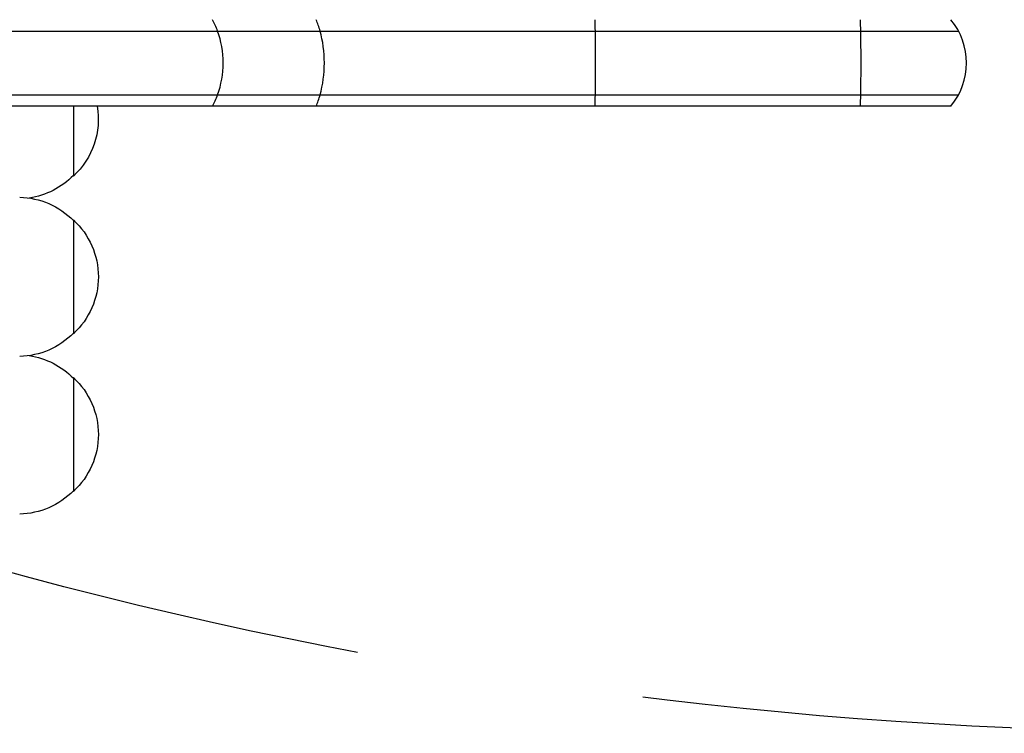
# Model space of a CAD drawing. Units: millimetres. Extents: x -3440 to 3727, y -3527 to 4401.
# Drawn here: x 1030 to 1246, y -960 to -804 of the extents above; entities that cross this region are included whole.
import ezdxf

# ---------------------------------------------------------------- set-up
doc = ezdxf.new("R2010")
doc.units = ezdxf.units.MM
doc.header["$LTSCALE"] = 20
doc.linetypes.add('HIDDEN', pattern=[9.524999999999999, 6.35, -3.175])
for name, color, linetype in [('2d', 230, 'Continuous'), ('EN-Free_Space', 10, 'HIDDEN'), ('EN-Free_Space_Hatch', 10, 'HIDDEN')]:
    doc.layers.add(name, color=color, linetype=linetype)

msp = doc.modelspace()

# ---------------------------------------------------------------- hatches: boundary and pattern name
at = {"layer": 'EN-Free_Space_Hatch'}
h = msp.add_hatch(dxfattribs=at)
h.set_pattern_fill('ANSI31', color=256, scale=100)
h.set_pattern_definition([(315.0000000000001, (289.9129313780759, 2403.000319610224), (224.5064030267287, 224.506403026729), [])])
edge = h.paths.add_edge_path()
edge.add_arc((2207.499999999998, -430.0000000000001), 500, 0, 80.5128813653186, ccw=False)
edge.add_arc((2207.499999999998, -429.9999999999986), 500, 225.2116052270039, 359.99999999999983, ccw=False)
edge.add_arc((1289.912931378076, 39.99999978853918), 1000.000000000001, 270, 304.4260321305732, ccw=False)
edge.add_arc((1289.912931378077, 39.99999978853737), 999.999999999999, 180, 269.99999999999994, ccw=False)
edge.add_line((289.9129313780777, 39.9999997885368), (289.9129313780759, 2403.000319610224))
edge.add_arc((1248.500802643818, 2420.153784978702), 958.7413354559894, 87.52438061161342, 181.0251707902684, ccw=False)
edge.add_arc((1331.325060112337, 2420.153784978703), 958.7413354559883, -1.0251707902676799, 92.47561938838618, ccw=False)
edge.add_line((2289.912931378078, 2403.000319610237), (2289.912931378076, 63.16134149147592))

# ---------------------------------------------------------------- linework, layer by layer
at = {"layer": '2d'}
for p, q in [((823.3334928385802, -806), (1235.866483162042, -806)), ((893.728963953602, -819.9999999999982), (1235.866483162042, -820)), ((1234.208170766863, -822.5), (898.2236414454264, -822.4999999999982)), ((1041.309727828096, -822.5000000000091), (1041.309727828096, -837.8599994505494)), ((1041.309727828096, -847.4997461608727), (1041.309727828096, -872.4997461618732)), ((1041.309727828096, -882.1410161508775), (1041.309727828096, -907.1410161518779))]:
    msp.add_line(p, q, dxfattribs=at)
msp.add_arc((1222.599984000622, -813), 14.99999999999758, 320.7035197607908, 39.29646466629221, dxfattribs=at)
at = {"layer": '2d', "extrusion": (0, 0, -1)}
for centre, radius, start, end in [((-1029.788009208095, -825.3599994500491), 16.99999999914599, 170.3147707263583, 227.3320745115042), ((-1029.119455656187, -825.8610642922049), 17.00000000000001, 224.1865016247494, 261.6272416492922), ((-1029.119455656187, -859.4986813192172), 17.00000000000001, 91.28267094958315, 135.8134983752506), ((-1029.788009208095, -859.999746161373), 16.99999999914599, 132.6679254884958, 227.3320745115042), ((-1029.119455656187, -860.5008110035287), 17.00000000000001, 224.1865016247494, 268.7173290504169), ((-1029.119455656187, -894.1399513092219), 17.00000000000001, 98.35511103643998, 135.8134983752506), ((-1029.788009208095, -894.6410161513777), 16.99999999914599, 132.6679254884958, 227.3320745115042), ((-1029.119455656187, -895.1420809935335), 17.00000000000001, 224.1865016247494, 268.7173290504169)]:
    msp.add_arc(centre, radius, start, end, dxfattribs=at)
at = {"layer": '2d'}
for centre, major_axis, ratio, start_param, end_param in [((1063.73283190768, -813), (1.695799434968842e-11, 14.99999999999193), 0.6993241684573583, -1.085278204498051, -0.8849433621753077), ((1088.491137100659, -812.9999999999982), (-3.291857920434101e-11, 15.00000000003486), 0.531811954701694, -1.085278204501356, -0.8849433621791765), ((1155.567696035182, -812.9999999999982), (1.917101549155283e-11, 14.99999999960087), 0.03494855518774097, -1.085278204486875, -0.884943362156549), ((1213.9145209973, -813), (1.497057747919293e-12, 15.00000000003466), 0.03494855518764248, -1.085278204500865, -0.8849433621789167), ((1063.73283190768, -812.9999999999982), (2.005540338034728e-15, 15.00000000000094), 0.6993241684571803, 4.226870858088806, 5.197907102680573), ((1088.491137100661, -813), (2.14324411865953e-15, 15.00000000000116), 0.5318119547022323, 4.226870858088505, 5.197907102680874), ((1155.567696035182, -813), (-1.130175976559167e-14, 15.00000000000823), 0.03494855518727392, 4.226870858088932, 5.197907102680403), ((1213.914520997306, -813), (2.026301325348693e-14, 15.00000000000823), 0.03494855518727391, 4.226870858088994, 5.197907102680462), ((1063.73283190768, -812.9999999999982), (-2.162808958981197e-11, 14.99999999998975), 0.6993241684574204, 4.026536015764725, 4.226870858087507), ((1088.491137100659, -813), (3.719386642444929e-11, 15.00000000003914), 0.5318119547016075, 4.026536015769355, 4.226870858091452), ((1155.567696035184, -813), (-1.925445229830642e-11, 14.99999999959913), 0.0349485551877429, 4.026536015746253, 4.226870858076623), ((1213.914520997298, -813), (-2.079683203281152e-11, 14.99999999966034), 0.03494855518804253, 4.026536015748393, 4.226870858077581)]:
    msp.add_ellipse(centre, major_axis=major_axis, ratio=ratio, start_param=start_param, end_param=end_param, dxfattribs=at)
at = {"layer": 'EN-Free_Space', "flags": 128}
msp.add_lwpolyline([(2289.912931378076, 63.16134149147592, -1.367594232868716), (1855.254763815994, -784.8567226158661, -0.6033936377589225), (289.9129313780777, 39.9999997885368), (289.9129313780759, 2403.000319610224, -0.4322247908289296), (1289.912931378081, 3378.000319610233, -0.4322247908289235), (2289.912931378078, 2403.000319610237)], format="xyb", close=True, dxfattribs=at)

doc.saveas('drawing.dxf')
